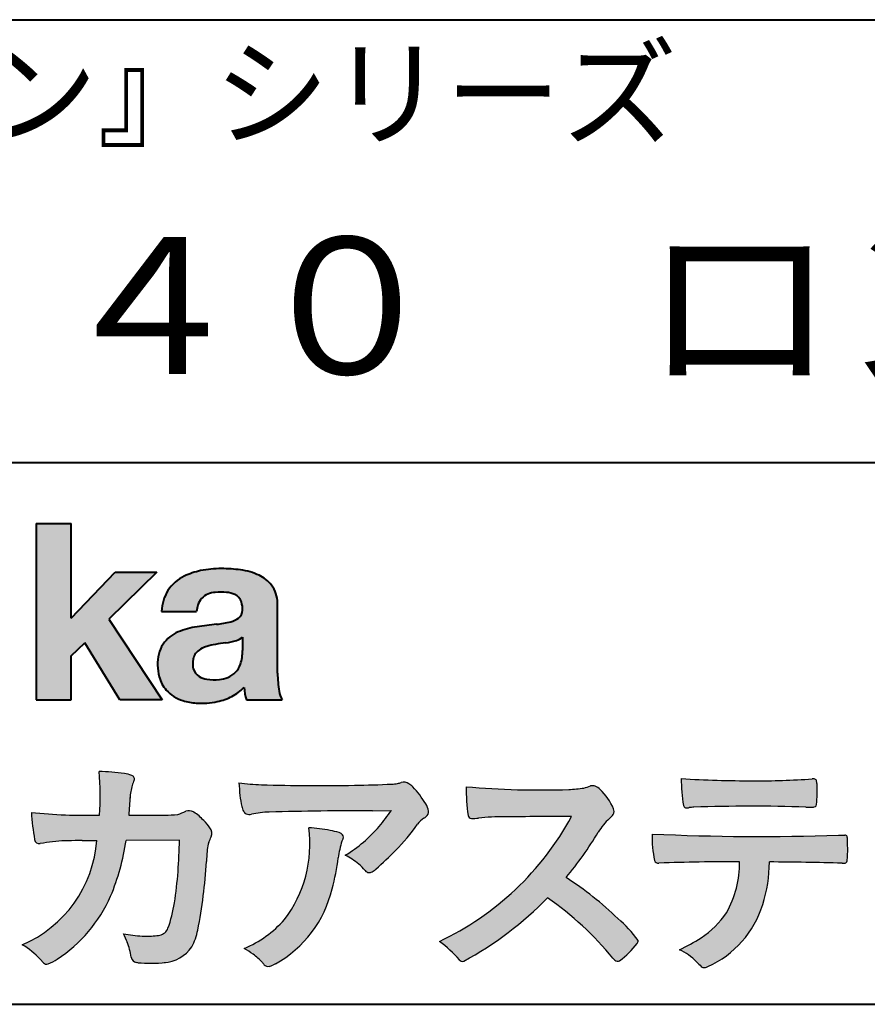
# Model space of a CAD drawing. Units: millimetres. Extents: x 15 to 403, y 12 to 286.
# Drawn here: x 330 to 356, y 12 to 43 of the extents above; entities that cross this region are included whole.
import ezdxf
from ezdxf.enums import TextEntityAlignment as Align

# ---------------------------------------------------------------- set-up
doc = ezdxf.new("R2010")
doc.units = ezdxf.units.MM
doc.linetypes.add('1pen実線', pattern=[0])
doc.layers.add('GR1_01', color=1, linetype='1pen実線', lineweight=40)
doc.layers.add('図面枠_01', color=5, linetype='1pen実線', lineweight=40)
doc.styles.add('ＭＳ ゴシック', font='txt')

msp = doc.modelspace()

# ---------------------------------------------------------------- hatches: boundary and pattern name
at = {"layer": '図面枠_01', "linetype": 'Continuous', "lineweight": -3}
msp.add_hatch(color=256, dxfattribs=at).paths.add_polyline_path([(331.3829242304856, 27.1510276851736), (330.3144811546072, 27.1510276851736), (330.3144811546072, 21.7790501748911), (331.3829242304856, 21.7790501748911), (331.3829242304856, 23.11829321249958), (331.7965639768038, 23.51705225787229), (332.8650070526821, 21.7790501748911), (334.1591060713439, 21.7790501748911), (332.5265861969582, 24.23935182252323), (333.9936002363554, 25.66894486297696), (332.7296387832926, 25.66894486297696), (331.3829242304856, 24.26942669417079)], flags=0)
h = msp.add_hatch(color=256, dxfattribs=at)
edge = h.paths.add_edge_path(flags=0)
edge.add_line((337.811225724843, 21.7791131409516), (336.7277824694428, 21.7791131409516))
edge.add_arc((338.2516887819914, 22.27952708724296), 1.603965263672735, 184.4457430501477, 198.1789283137182, ccw=False)
edge.add_arc((335.6491877536052, 23.12076902235799), 1.392503773295979, 296.8044258339602, 316.099505013617, ccw=False)
edge.add_arc((335.475212837155, 23.46343817125815), 1.776806998889749, 289.59953139772915, 296.828805287348, ccw=False)
edge.add_arc((335.4399358276424, 23.58897253057702), 1.906922038900542, 282.0594746872954, 289.3328203211455, ccw=False)
edge.add_arc((335.3504578641962, 24.05795123883572), 2.384268359465901, 266.1856959127857, 281.80765598137634, ccw=False)
edge.add_arc((335.3362426888752, 23.57658281436016), 1.903104186236927, 253.24661777387462, 265.6486369326505, ccw=False)
edge.add_arc((335.1344028392709, 22.86105972706098), 1.159843663946866, 222.7643611465579, 252.6054521123623, ccw=False)
edge.add_arc((335.0356621712616, 22.73756292286237), 1.003778509363101, 194.9637310856239, 221.415887210861, ccw=False)
edge.add_arc((335.4923084710576, 22.84651950165996), 1.473127396966608, 180.4367198380182, 194.4718049684987, ccw=False)
edge.add_arc((335.1418545037052, 22.88473421461218), 1.123718899350084, 148.5822683978165, 182.5218000251033, ccw=False)
edge.add_arc((335.0279914668487, 22.90019150840682), 1.019537511984148, 111.9531764141006, 145.9871371674651, ccw=False)
edge.add_arc((335.5734211605066, 21.58748546577547), 2.441013903516693, 98.33876655452178, 112.3082391660187, ccw=False)
edge.add_arc((337.0568904906698, 12.09842871068905), 12.04524098722366, 95.91143645819068, 98.77462368069939, ccw=False)
edge.add_arc((335.3504367298698, 27.89643450944804), 3.845148112404459, 276.9594027915828, 283.5386364687901)
edge.add_arc((336.0911318162284, 24.80102197491359), 0.6623680330657253, 283.9301752521785, 306.668675761098)
edge.add_arc((336.2932452061444, 24.51647519169211), 0.3135303220906784, 308.0964111384664, 357.9606379850197)
edge.add_arc((335.9167950247364, 24.54339226721383), 0.6908319286079987, 356.8406098916739, 378.100564606679)
edge.add_arc((336.2070136074455, 24.63505453054269), 0.386509285877254, 18.55131222346088, 64.47795563580901)
edge.add_arc((336.0620565810671, 24.30968552784249), 0.7426437748297826, 65.20133477881136, 85.68815799330407)
edge.add_arc((335.9366531682668, 23.28809764125664), 1.771425588983336, 84.12765068269641, 95.16658568184702)
edge.add_arc((335.8563782201512, 24.23456098033425), 0.8215957266152734, 95.5349335108675, 112.0452463768785)
edge.add_arc((335.7440018399999, 24.51425570957596), 0.5201715563000713, 112.1355631684586, 163.1314823351978)
edge.add_arc((335.8888687799848, 24.43768255231137), 0.68174126790878, 160.5049249623987, 177.0637358826693)
edge.add_line((335.2080225460238, 24.47260478120647), (334.1395794809737, 24.47260478120647))
edge.add_arc((335.4379682091406, 24.4225626692324), 1.299352724398533, 148.2637445973095, 177.7928155808482, ccw=False)
edge.add_arc((335.3771193803856, 24.41872334698438), 1.250119336431357, 115.40076206681641, 146.6469190101822, ccw=False)
edge.add_arc((335.7684943558598, 23.60969361899364), 2.148828866698854, 101.86886308995997, 115.574332524157, ccw=False)
edge.add_arc((335.952280701913, 22.5666643069356), 3.207546254196402, 89.7318494668205, 101.24963371426912, ccw=False)
edge.add_arc((335.9978302265438, 21.93539530120646), 3.838901596133567, 81.76200191391001, 90.45578450810672, ccw=False)
edge.add_arc((336.2807048793076, 23.75627062481105), 1.996374234481168, 65.33150959999489, 82.30877515830218, ccw=False)
edge.add_arc((336.6854918038991, 24.64102702160183), 1.023418744998254, 38.27827547565062, 65.25182870227212, ccw=False)
edge.add_arc((336.6901671440169, 24.69671387716937), 0.9860967612751209, 1.6428802807312763, 35.90589406649673, ccw=False)
edge.add_line((337.6758585588644, 24.72498501604073), (337.6758585588644, 22.58470529771389))
edge.add_arc((341.2582086457834, 22.61408336078773), 3.582470546402043, 180.4698595198439, 189.2651080565527)
edge.add_arc((338.6310413696247, 22.20527106825368), 0.9239633490735074, 190.4745604047592, 207.4663876878635)
edge = h.paths.add_edge_path(flags=0)
edge.add_line((336.6074153027928, 23.68255826941538), (336.6074153027928, 23.28444606490969))
edge.add_arc((335.3956380482519, 23.25679643105405), 1.212092660185253, -18.863156386527123, 1.307115209319818, ccw=False)
edge.add_arc((335.9074964031269, 23.08556752963927), 0.6723734874719649, 291.5106466919132, 340.8423749740381, ccw=False)
edge.add_arc((335.8061383572598, 23.3229299708345), 0.9303972300338657, 276.08354171655026, 291.9579673276047, ccw=False)
edge.add_arc((335.7399552507025, 23.82082980819727), 1.432566474833779, 261.001866490629, 276.60523598593784, ccw=False)
edge.add_arc((335.6076531742249, 23.03173023956736), 0.632527292989146, 238.820321309468, 261.6592288343651, ccw=False)
edge.add_arc((335.4860156381193, 22.8223566606313), 0.3904475564272458, 193.7667550596134, 238.1847752742502, ccw=False)
edge.add_arc((335.7201298003073, 22.8843755014357), 0.6326110125324638, 162.2644533204734, 194.1765950763429, ccw=False)
edge.add_arc((335.5315555471856, 22.93198889679154), 0.4386617476933716, 138.2823450583656, 160.6846230733048, ccw=False)
edge.add_arc((335.6319889672769, 22.82117338872726), 0.5875865901575104, 116.0994097144777, 136.7335059224443, ccw=False)
edge.add_arc((335.723409091641, 22.67773759236678), 0.756853425878213, 105.8494853129549, 117.53764604852759, ccw=False)
edge.add_arc((336.1174040572453, 21.42657548403816), 2.068390406113583, 99.32656584766369, 106.88304943779079, ccw=False)
edge.add_arc((340.1778953097604, -5.978583482637813), 29.77249137399868, 97.87557492476083, 98.49035469460489, ccw=False)
edge.add_arc((335.8439803568523, 25.47338298390119), 1.976731534418556, 277.3949126654272, 286.9525881340953)
edge.add_arc((336.2542481414856, 24.11817690652683), 0.5607946512089979, 287.2295890547475, 309.032565532696)
h = msp.add_hatch(color=7, dxfattribs=at)
edge = h.paths.add_edge_path(flags=0)
edge.add_line((333.4111036930461, 13.76600638986267), (333.3771552760581, 13.77186485112741))
edge.add_arc((333.409121913358, 13.96515028724758), 0.195911014790965, 188.042518962346, 260.6091057971254, ccw=False)
edge.add_arc((331.2401537047913, 13.64170428921117), 1.997047744746849, 8.52477557467662, 22.26498911831151)
edge.add_arc((328.1241926401478, 12.38539035158658), 5.356722990951, 22.07284673220365, 25.03028402413992)
edge.add_arc((333.6682454920073, 17.8742136821811), 3.295539992240025, 257.9070414255708, 267.9582075677531)
edge.add_arc((333.6966007374685, 17.50140257079112), 2.924272024902158, 267.1427134145922, 275.8866851262405)
edge.add_arc((333.9425648190547, 15.12001512636272), 0.5302161616248531, 275.8403637055309, 285.5159836422548)
edge.add_arc((334.0032921872917, 14.96272916124227), 0.3627899831554028, 282.9188533478801, 335.9798002679095)
edge.add_arc((329.378065436319, 16.51663181312571), 5.240539547256219, 341.0528736603111, 349.8375707088188)
edge.add_arc((319.35578875967, 17.72385533807782), 15.32956131711077, 352.0060455171866, 359.172923681988)
edge.add_line((334.6837529547645, 17.50257766419593), (333.0590812914802, 17.49504324621985))
edge.add_arc((326.1829096994367, 18.49352430939104), 6.948287572973462, 337.16064106890855, 351.73789253823406, ccw=False)
edge.add_arc((328.5468501899327, 17.57111394404325), 4.412171199961052, 303.122434719244, 336.2844492797535, ccw=False)
edge.add_arc((329.8297498264005, 15.67746676002842), 2.125588359189464, 293.6497065826211, 302.05254211698696, ccw=False)
edge.add_arc((330.6348737362581, 13.84855416148987), 0.1273645081080651, 220.3335468711362, 291.9181427756396, ccw=False)
edge.add_line((330.5377851088758, 13.76611923952944), (330.4381613248792, 13.8734331590295))
edge.add_arc((328.7475650219851, 12.32398350677923), 2.293231362993565, 42.50559173042091, 60.10122688328202)
edge.add_arc((328.4079806996037, 17.7758891804957), 3.767874326657249, 293.1729672047874, 355.7253818484204)
edge.add_arc((329.659947687928, 153.1579129782409), 135.6860029025036, 270.86877481211394, 271.0580199465303, ccw=False)
edge.add_arc((331.7269674086605, -1.223975115759977), 18.71148559480167, 90.02968452533605, 91.35194494295258)
edge.add_arc((331.3250504656494, 12.96924657965375), 4.513228530090917, 90.50217608840377, 100.008179050308)
edge.add_line((330.5407020823938, 17.41379710569246), (330.4377817936747, 17.40040285335805))
edge.add_arc((330.4111069552972, 17.54411032422083), 0.1461621845220115, 190.6316618603495, 280.51550729033505, ccw=False)
edge.add_arc((337.7526047995377, 18.80560860593816), 7.595237003707943, 183.4821091303844, 189.7669528229341, ccw=False)
edge.add_arc((331.8628397360523, 35.05586480671001), 16.796948425533, 264.2205292762086, 271.3094339701631)
edge.add_arc((324.9239726170084, 18.84638654455406), 7.345887917474089, 355.4473273972612, 365.8300089515977)
edge.add_arc((332.0249752279429, 11.81931841992163), 7.775996767289643, 82.74400039888792, 88.47539688990508, ccw=False)
edge.add_arc((332.8986616750946, 18.65939573682315), 0.8803519092367927, 67.82854098209339, 82.92418319304483, ccw=False)
edge.add_arc((333.1999678508707, 19.36829431392133), 0.1107624110884856, -21.14182874649839, 73.78982506495748, ccw=False)
edge.add_arc((335.043477321201, 18.56786562614534), 1.899113742654709, 156.394376770666, 161.4569153274072)
edge.add_arc((335.131403601305, 18.65355326657989), 1.958272251387881, 164.6536202457075, 176.1508403593931)
edge.add_arc((363.286145888508, 16.37473395520936), 30.20491785189222, 175.4230716448057, 176.4152311474333)
edge.add_line((333.1403274320077, 18.26330273269183), (334.2406663908532, 18.26330273269183))
edge.add_arc((334.0487708197404, 25.13887410667336), 6.878248732702744, 271.5986966389017, 274.8648008473906)
edge.add_arc((333.9373115051058, 20.40748720992239), 2.232922052174457, 288.128391982201, 294.8520133526737)
edge.add_arc((334.9695444229849, 18.09505016818293), 0.3012630602121116, 62.256325526679575, 108.13883135678799, ccw=False)
edge.add_line((335.1097874428697, 18.36167973672696), (335.1214997100185, 18.3557356732684))
edge.add_arc((334.3529554500928, 17.14497617963102), 1.434084666572321, 41.72249330024141, 57.59416681601789, ccw=False)
edge.add_arc((334.4322265806402, 17.06180090582523), 1.434876344147693, 34.488801696184225, 46.31293360925082, ccw=False)
edge.add_arc((335.4027823424919, 17.70497340213423), 0.2714127109996202, -22.508937618682012, 38.59741391403662, ccw=False)
edge.add_arc((332.5436059345714, 18.93303035308503), 3.383146259823637, 333.73479894590315, 336.81477442862035, ccw=False)
edge.add_arc((335.8866351144494, 17.30887501342092), 0.3342510995128941, 157.6649026541739, 168.5821158536806)
edge.add_arc((337.4009791258183, 16.98307457824652), 1.883223579616262, 167.9867589927175, 174.7363404940196)
edge.add_arc((342.0704149686264, 16.57872001778215), 6.570114242437317, 174.9606369160943, 177.6030592446215)
edge.add_arc((321.090209919225, 17.61713880488614), 14.43605102002146, 348.58219314457006, 356.9677397648892, ccw=False)
edge.add_arc((333.6032250153163, 15.0597460382197), 1.664670326226877, 331.019756643367, 349.60378901596863, ccw=False)
edge.add_arc((334.1360174015524, 14.88460638539907), 1.118666267015959, 274.0784857505392, 325.63742713423613, ccw=False)
edge.add_arc((333.7966620838157, 18.61743951854712), 4.866729772114934, 265.45607762069335, 274.93801395617817, ccw=False)
h = msp.add_hatch(color=7, dxfattribs=at)
edge = h.paths.add_edge_path(flags=0)
edge.add_arc((337.2667917572186, 23.98118868902052), 4.790491278979696, 260.7625267436628, 269.0124078021779)
edge.add_arc((338.9216597046515, 74.53363078533543), 55.36948792843176, 268.2018235317511, 271.1319946301639)
edge.add_arc((339.5066641024077, 55.06394455250108), 35.89260290207525, 270.8123283603218, 272.6297611602344)
edge.add_arc((341.0621339029635, 20.82611580909209), 1.619552995361299, 273.2334605499211, 279.6416276129775)
edge.add_arc((341.0537581188503, 20.57640351256372), 1.375682672583933, 281.7278925500233, 286.387665233494)
edge.add_arc((341.5216218091275, 18.97929574887772), 0.2885481198460101, 56.93476664167753, 106.0415077430267, ccw=False)
edge.add_arc((341.4294134457016, 18.79054257376739), 0.4977053484958048, 42.42363629642438, 59.89550540025158, ccw=False)
edge.add_arc((339.6350936246409, 17.07156040887072), 2.982441365311794, 30.99704954376722, 43.54664362005542, ccw=False)
edge.add_arc((341.7303135464091, 18.31422563162923), 0.5466414808839695, 7.379241034547022, 32.445798736098425, ccw=False)
edge.add_arc((342.0910083240719, 18.36255607151638), 0.182733719487598, -49.71359530441498, 6.876349055761125, ccw=False)
edge.add_arc((341.9618387425211, 18.48724360173237), 0.3618137864143313, 298.9529654004263, 313.1236314312308, ccw=False)
edge.add_arc((342.4623438662079, 17.63203331958512), 0.6292563208520837, 121.1342778986208, 145.2217214039751)
edge.add_arc((336.6300390972746, 21.76571158614398), 6.51941683259348, 315.37735071757453, 324.6196889267345, ccw=False)
edge.add_arc((333.1471232091172, 25.11676564536197), 11.3524387120778, 311.53315689554705, 315.68730227767304, ccw=False)
edge.add_arc((340.1645307831059, 17.21606691718171), 0.785413079025186, 299.9257147271868, 310.47889922686903, ccw=False)
edge.add_arc((340.4696057348453, 16.69103981863971), 0.1782087052377114, 264.132565424061, 299.1295072107508, ccw=False)
edge.add_arc((340.4616458969849, 16.6578899455479), 0.1444897977558734, 216.4963749826324, 265.928909680677, ccw=False)
edge.add_arc((338.8367171365879, 15.29228204620411), 1.978371412181027, 40.30300051169942, 48.42136552199487)
edge.add_arc((338.7971716539985, 15.18118441401387), 2.08818849392416, 49.63278501589654, 63.16431251831875)
edge.add_arc((337.6568897797043, 20.54795344471516), 4.075906385825676, 300.7332713023554, 319.8463906291071)
edge.add_arc((336.5902680164526, 21.51030318451712), 5.511912472716054, 319.350108707165, 325.6905115393276)
edge.add_line((341.1431350607843, 18.40344290707931), (340.5735724601168, 18.39901363083679))
edge.add_arc((340.6551188367103, -105.5209416632548), 123.9199821251649, 90.03770387527885, 91.49592016653605)
edge.add_arc((337.5484964511456, 14.81183515696706), 3.547296406661139, 92.07442399015854, 100.8515233014947)
edge.add_arc((336.8111369522075, 18.51483783599327), 0.2299036553170797, 245.5074398138845, 287.6034910909923, ccw=False)
edge.add_arc((336.8059616313218, 18.4734175265686), 0.1904731124922134, 208.2172306636975, 241.7560319211497, ccw=False)
edge.add_arc((337.077871931574, 18.62188504201448), 0.5002728369213423, 190.4315885289656, 208.4761071446531, ccw=False)
edge.add_arc((339.3039569933336, 19.17479674680487), 2.793222344939494, 186.5037267892691, 193.3192180041215, ccw=False)
edge.add_arc((342.005307961874, 19.48618459986169), 5.512460025990244, 182.4262550366853, 186.539146221449, ccw=False)
h = msp.add_hatch(color=7, dxfattribs=at)
edge = h.paths.add_edge_path(flags=0)
edge.add_arc((352.0516784860996, 51.52055677832436), 32.20891705537191, 266.3121929330308, 270.2033442683642)
edge.add_arc((352.3704099611525, 41.10919376619756), 21.79830973650317, 269.4626805831875, 274.2090970096888)
edge.add_arc((353.995255955964, 19.14154074821001), 0.2294944809306106, 80.30558739523428, 96.23520198216181, ccw=False)
edge.add_arc((354.0219774025491, 19.28501514791031), 0.0835976216520823, 21.80833018957992, 81.79969787397602, ccw=False)
edge.add_arc((353.7875715298732, 19.20220721323459), 0.3321475575568826, 1.7624636211240272, 20.048384445496822, ccw=False)
edge.add_arc((348.4724623371333, 19.00664979702437), 5.650847423869449, -4.252378648672675, 2.086859996642204, ccw=False)
edge.add_arc((354.0214668457816, 18.59527527328481), 0.0866238870484526, 304.15217601175937, 354.94327635223027, ccw=False)
edge.add_arc((354.0001348388001, 18.6697470684508), 0.1620390571372578, 270.2516596031039, 295.57932678546587, ccw=False)
edge.add_arc((353.917828303395, 22.25259282613825), 3.74580333175867, 267.78866285232607, 271.2699505898129, ccw=False)
edge.add_arc((352.1361478486704, -30.99089036042234), 49.52753491793105, 88.10572677696854, 92.04901716215227)
edge.add_arc((350.5530193441749, 15.65540570005558), 2.855746496577662, 93.76865238665548, 96.62241099253362)
edge.add_arc((350.1665239468167, 18.69762186130547), 0.2133230715735136, 255.6495613775426, 285.54079149694115, ccw=False)
edge.add_arc((350.1397813870821, 18.58602153158728), 0.098592280522028, 194.7808161945996, 254.6312225550996, ccw=False)
edge.add_arc((354.9806794415957, 19.36131336723745), 5.000705647421359, 179.8049872773627, 189.2107497317073, ccw=False)
h = msp.add_hatch(color=7, dxfattribs=at)
edge = h.paths.add_edge_path(flags=0)
edge.add_arc((345.6691118756587, 45.17160876137218), 26.14083714270582, 265.0791282888651, 271.9337335087652)
edge.add_arc((346.2755795504468, 24.59426197876793), 5.555444985099966, 272.8437441279935, 277.6448123859227)
edge.add_arc((346.256222211863, 21.79192894107357), 2.808088133681725, 285.6689986883091, 290.0428408702276)
edge.add_arc((347.2640015066273, 18.86916827369113), 0.2883339428404257, 71.57821646945041, 99.05602941949718, ccw=False)
edge.add_arc((347.2048719170203, 18.74086226418242), 0.4290325817139078, 44.85839627466629, 69.50063359605969, ccw=False)
edge.add_arc((346.3045345915841, 17.77143772045299), 1.751804602389791, 22.991744672492416, 46.5633039064474, ccw=False)
edge.add_arc((347.7316707617742, 18.3793417066911), 0.2006039152228738, -27.92223803404238, 22.370360665489272, ccw=False)
edge.add_arc((347.4138254227519, 18.62262348847038), 0.5990296625654099, 309.3002577475171, 325.7404772334511, ccw=False)
edge.add_arc((348.911656362798, 16.89006261862517), 1.691519033361834, 131.390667598027, 149.6695116138659)
edge.add_arc((338.2207949554375, 23.27369150773198), 10.76027509851713, 320.04120094892585, 329.07772794475574, ccw=False)
edge.add_arc((340.7837850260923, 7.538298335017608), 10.4973103053494, 46.19075896005347, 57.21070556527519, ccw=False)
edge.add_arc((345.4376232312472, 12.08679031836527), 3.998735654637164, 36.1800841932166, 49.19679918424703, ccw=False)
edge.add_arc((348.4856363575526, 14.45280270216278), 0.1797114687572077, 325.13536303417385, 358.25953850956387, ccw=False)
edge.add_arc((346.5158308702673, 15.97384723743013), 2.668226496873238, 306.43372699917575, 322.51457809395504, ccw=False)
edge.add_arc((348.0408928376051, 13.92500943652795), 0.1145767085465861, 260.9543814052354, 301.33112067797475, ccw=False)
edge.add_arc((348.0803742008304, 14.02417126354123), 0.2199608220260657, 213.8483117697124, 254.8475395511682, ccw=False)
edge.add_arc((340.2769875864159, 7.67083945312919), 9.843688665203299, 39.2699978260594, 55.10522122123872)
edge.add_arc((338.2207949554375, 23.27369150773198), 10.76027509851713, 298.46030604578544, 315.59665281383764, ccw=False)
edge.add_arc((343.3130573893088, 13.93739850795748), 0.12858601484277, 218.9276630437394, 286.04705945495664, ccw=False)
edge.add_arc((340.7354936563609, 11.77707293255354), 3.234595428807836, 40.00860558553098, 54.65104648358778)
edge.add_arc((338.7946585692877, 22.48828064295444), 8.92778104658027, 295.2777700991693, 331.4850051593942)
edge.add_arc((348.4497635643875, -361.1546079690849), 379.3851857388296, 90.2734024929408, 90.58182929889983)
edge.add_arc((344.5149987607099, 11.36784712662729), 6.843663686442266, 89.31149346914968, 96.0128875572866)
edge.add_arc((343.5963932241782, 19.95049916414372), 1.788054387122688, 269.57108292203844, 276.477537343831, ccw=False)
edge.add_arc((343.597902330855, 18.27783673398983), 0.116299554233582, 191.989549255937, 262.64197041814407, ccw=False)
edge.add_arc((348.6426353790539, 19.0311989131016), 5.21676301438242, 178.946396784288, 188.571465051863, ccw=False)
h = msp.add_hatch(color=7, dxfattribs=at)
edge = h.paths.add_edge_path(flags=0)
edge.add_arc((334.8664855357933, 17.37617481742542), 3.791780970529608, -37.23595006391179, 7.6230335581582835, ccw=False)
edge.add_arc((335.3261742986275, 17.34965419166423), 3.419426778217975, 292.9653084598004, 318.4529860105382, ccw=False)
edge.add_arc((334.7282063715136, 10.90115075291008), 3.82410680924048, 54.84860769275639, 59.651905051337906, ccw=False)
edge.add_arc((335.888406416708, 12.59738778930034), 1.769455192899552, 41.54550189569068, 53.94285519908061, ccw=False)
edge.add_arc((338.0126242481113, 14.41003287512109), 1.02387460081312, 218.6244958515617, 223.3649055795099)
edge.add_arc((337.3925966271917, 13.8271321228239), 0.1728842787346636, 224.0181520435713, 281.1142781734673)
edge.add_arc((337.3578641312039, 14.01859455464969), 0.3674618991867222, 280.6735625204237, 298.0895543964871)
edge.add_line((337.5308839532597, 13.6944149924782), (337.6071879593428, 13.73335821559118))
edge.add_arc((335.9059246932862, 16.81444657620741), 3.519574148438695, 298.9058591141273, 346.9300145306129)
edge.add_arc((333.7456633043968, 17.64268767697748), 5.819880954001922, 343.7952195459983, 353.2956487191607)
edge.add_arc((342.6589306824445, 16.54929904189802), 3.160409511750231, 163.0070344894809, 172.4739668497346, ccw=False)
edge.add_line((339.6365026124859, 17.47294228681842), (339.6722282835998, 17.55246637142931))
edge.add_arc((339.5680662305902, 17.59712016165803), 0.1133300236873648, 336.7954101902234, 418.4269842009489)
edge.add_arc((339.4762505113987, 17.47236120934537), 0.2680054366621779, 55.66750454974363, 74.01819709696233)
edge.add_arc((338.8777686178177, 15.68830054790946), 2.1495393803285, 71.77485284167993, 79.25990596178404)
edge.add_arc((338.3903434854041, 13.19592082299332), 4.689115056398941, 79.08369270847346, 87.13454681637543)
h = msp.add_hatch(color=7, dxfattribs=at)
edge = h.paths.add_edge_path(flags=0)
edge.add_arc((352.4108127394239, 91.97617012880724), 74.3631473901493, 267.4433167502399, 271.82024469715)
edge.add_line((354.7728777580463, 17.65054642730799), (354.8837787005712, 17.65753552727492))
edge.add_line((354.8837787005712, 17.65753552727492), (354.9657001449372, 17.65740504713463))
edge.add_arc((354.9712738561086, 17.5700386487595), 0.0875440107675204, 62.065622671740584, 93.65034990492029, ccw=False)
edge.add_arc((354.9765973208628, 17.59886366580085), 0.0602300794214114, 15.8248604636795, 53.6641081861103, ccw=False)
edge.add_arc((354.573102207291, 17.49317798680253), 0.4773259517566198, 2.4311384815890733, 14.82227374875282, ccw=False)
edge.add_arc((342.892679669552, 17.21405175591208), 12.1610043379094, -0.8703603997071241, 1.410622411174586, ccw=False)
edge.add_arc((354.2261058764863, 17.0321431971025), 0.8261798514511206, 348.5646648903424, 359.8045738278005, ccw=False)
edge.add_arc((354.9484489921794, 16.88602962756151), 0.0892072527785633, 305.2765832290335, 348.5646648903448, ccw=False)
edge.add_arc((354.9484336037495, 16.91893119810794), 0.1176190570514554, 271.25089324356054, 295.98586532590747, ccw=False)
edge.add_line((354.9510012832062, 16.80134017122289), (354.8838510640866, 16.80099602671748))
edge.add_arc((351.3475438315389, -129.4165032256598), 146.2602562436628, 88.61455715404277, 89.48265768941937)
edge.add_arc((348.2754165187843, 16.86061507268705), 4.392800297505183, 342.454495608678, 359.70229981961427, ccw=False)
edge.add_arc((349.531470228397, 16.4505436494488), 3.071584299516408, 294.29786961040855, 342.68468230408087, ccw=False)
edge.add_arc((350.5759059296266, 14.17246373141359), 0.5657217432888814, 282.6616760353828, 292.8258486672297, ccw=False)
edge.add_arc((350.6746164744162, 13.73607163752507), 0.118307197769683, 224.1628449117972, 282.34413633279235, ccw=False)
edge.add_arc((352.1635124185395, 15.3980385258801), 2.349391060677688, 222.9773862564568, 227.9436737965254, ccw=False)
edge.add_arc((349.1935973140774, 12.58666945556327), 1.740302726420285, 44.03894546001315, 65.03186831178652)
edge.add_arc((347.4075087929846, 19.57195710922436), 5.966267916599586, 294.9919585693153, 302.2014732116216)
edge.add_arc((348.9767199455099, 16.92672973117166), 2.89285809760472, 303.821859137873, 325.5379265332056)
edge.add_arc((348.5491861652727, 16.83785626792156), 3.210580092598549, 331.1720521728449, 360.1310503926819)
edge.add_arc((351.8280550519459, -62.02959800022631), 78.87482726490855, 90.04961204344855, 91.83546264706642)
edge.add_arc((349.2780781837222, 16.9224727032112), 0.1200670949417384, 201.2386684758599, 281.36705220089027, ccw=False)
edge.add_arc((352.5868331766177, 17.59327441581779), 3.494450267351699, 178.4623267553096, 191.7948942468683, ccw=False)

# ---------------------------------------------------------------- linework, layer by layer
at = {"layer": 'GR1_01', "color": 126}
for p, q in [((307.9999999999999, 42.50000000000001), (403, 42.50000000000003)), ((403, 29), (307.9999999999999, 29)), ((15, 12.5), (403, 12.5))]:
    msp.add_line(p, q, dxfattribs=at)
at = {"layer": '図面枠_01'}
for p, q in [((330.3144811546072, 27.1510276851736), (330.3144811546072, 21.7790501748911)), ((330.3144811546072, 27.1510276851736), (331.3829242304856, 27.1510276851736)), ((331.3829242304856, 24.26942669417079), (331.3829242304856, 27.1510276851736)), ((331.3829242304856, 24.26942669417079), (332.7296387832926, 25.66894486297696)), ((333.9936002363554, 25.66894486297696), (332.5265861969582, 24.23935182252323)), ((332.7296387832926, 25.66894486297696), (333.9936002363554, 25.66894486297696)), ((337.6758585588644, 22.58470529771377), (337.6758585588644, 24.72498501604078)), ((334.1395794809737, 24.47260478120647), (335.2080225460238, 24.47260478120647)), ((332.5265861969582, 24.23935182252323), (334.1591060713439, 21.7790501748911)), ((331.3829242304856, 23.11829321249958), (331.7965639768038, 23.51705225787229)), ((332.8650070526821, 21.7790501748911), (331.7965639768038, 23.51705225787229)), ((336.6074153027928, 23.68255826941535), (336.6074153027928, 23.28444606490975)), ((331.3829242304856, 21.7790501748911), (331.3829242304856, 23.11829321249958)), ((330.3144811546072, 21.7790501748911), (331.3829242304856, 21.7790501748911)), ((334.1591060713439, 21.7790501748911), (332.8650070526821, 21.7790501748911)), ((336.7277824694427, 21.7791131409516), (337.811225724843, 21.7791131409516))]:
    msp.add_line(p, q, dxfattribs=at)
at = {"layer": '図面枠_01', "color": 7, "lineweight": 30}
for p, q in [((335.1214997100185, 18.35573567326839), (335.1097874428697, 18.36167973672694)), ((340.5735724601109, 18.39901363083675), (341.1431350607843, 18.40344290707931)), ((333.1403274320077, 18.26330273269183), (334.2406663908524, 18.26330273269183)), ((330.5407020823938, 17.41379710569246), (330.4377817936771, 17.40040285335836)), ((334.6837529547645, 17.50257766419593), (333.0590812914802, 17.49504324621985)), ((339.6722282836, 17.5524663714296), (339.6365026124857, 17.47294228681825)), ((354.7728777580505, 17.65054642730815), (354.8837787005712, 17.65753552727492)), ((354.8837787005712, 17.65753552727492), (354.9657001449368, 17.65740504713463)), ((354.8841925498165, 16.80099777682954), (354.951001283206, 16.80134017122289)), ((330.4381613248792, 13.87343315902949), (330.5377851088758, 13.76611923952943)), ((333.4111036930462, 13.76600638986266), (333.3771552760588, 13.77186485112729)), ((337.6071879593427, 13.73335821559113), (337.5308839532582, 13.69441499247742))]:
    msp.add_line(p, q, dxfattribs=at)
at = {"layer": '図面枠_01'}
for centre, radius, start, end in [((335.3771193803856, 24.41872334698438), 1.250119336431357, 115.9711484096597, 146.6469190103711), ((335.7684943558598, 23.60969361899364), 2.148828866698854, 101.8688630899663, 115.8716146628777), ((335.952280701913, 22.5666643069356), 3.207546254196402, 89.73184946682122, 101.2496337142736), ((335.9978302265438, 21.93539530120646), 3.838901596133567, 81.76200191391769, 90.4557845081073), ((336.2807048793076, 23.75627062481105), 1.996374234481168, 65.33150960012254, 82.30877515831715), ((336.6854918038991, 24.64102702160183), 1.023418744998254, 38.27827547564252, 65.25182870252127), ((336.6901671440169, 24.69671387716937), 0.9860967612751209, 1.642880280734704, 35.90589406648826), ((335.4379682091406, 24.4225626692324), 1.299352724398533, 148.2637445940793, 177.7928155808486), ((335.7440018399999, 24.51425570957596), 0.5201715563000713, 111.6432094595042, 163.1314823351952), ((335.8563782201512, 24.23456098033425), 0.8215957266152734, 95.53493351095533, 112.0452463772229), ((335.9366531682668, 23.28809764125664), 1.771425588983336, 84.1276506827054, 95.16658568185754), ((336.0620565810671, 24.30968552784249), 0.7426437748297826, 65.2013347790866, 85.6881579933123), ((336.2070136074455, 24.63505453054269), 0.386509285877254, 18.55131222353518, 64.4779556357327), ((335.8888687799848, 24.43768255231137), 0.68174126790878, 160.5049249623967, 177.0637358826701), ((335.9167950247364, 24.54339226721383), 0.6908319286079987, 356.8406098916916, 18.10056460675181), ((336.2932452061444, 24.51647519169211), 0.3135303220906784, 308.0964111384226, 357.960637985046), ((335.5734211605066, 21.58748546577547), 2.441013903516693, 98.33876655420454, 112.3082391660776), ((337.0568904906698, 12.09842871068905), 12.04524098722366, 95.91143645818595, 98.77462368070245), ((335.3504367298698, 27.89643450944804), 3.845148112404459, 276.9594027915982, 283.5386364687918), ((336.0911318162284, 24.80102197491359), 0.6623680330657253, 283.9301752520655, 306.668675761086), ((335.0279914668487, 22.90019150840682), 1.019537511984148, 111.9531764140804, 145.987137167846), ((335.1418545037052, 22.88473421461218), 1.123718899350084, 148.582268397818, 182.5218000251119), ((335.723409091641, 22.67773759236678), 0.756853425878213, 105.8494853127601, 117.5376460486562), ((336.1174040572453, 21.42657548403816), 2.068390406113583, 99.32656584765404, 106.8830494387809), ((340.1778953097604, -5.978583482637813), 29.77249137399868, 97.87557492476459, 98.49035469462098), ((335.8439803568523, 25.47338298390119), 1.976731534418556, 277.3949126656418, 286.9525881343864), ((336.2542481414856, 24.11817690652683), 0.5607946512089979, 287.2295890547948, 309.0325655326955), ((335.5315555471856, 22.93198889679154), 0.4386617476933716, 138.2823450584226, 160.6846230733019), ((335.6319889672769, 22.82117338872726), 0.5875865901575104, 116.099409714515, 136.7335059224871), ((335.3956380482519, 23.25679643105405), 1.212092660185253, 341.1368436134715, 1.307115209326336), ((335.4923084710576, 22.84651950165996), 1.473127396966608, 180.4367198380265, 194.4718049685121), ((335.7201298003073, 22.8843755014357), 0.6326110125324638, 176.9725340937449, 194.1765950763731), ((335.7074881671514, 22.8831416441971), 0.6200550990802257, 161.8006908128042, 176.7969841741278), ((335.9074964031269, 23.08556752963927), 0.6723734874719649, 291.5106466919598, 340.8423749740334), ((335.4860156381193, 22.8223566606313), 0.3904475564272458, 193.7667550594328, 238.1847752741162), ((341.2582086457834, 22.61408336078773), 3.582470546402043, 180.469859519846, 189.2651080565494), ((335.0356621712616, 22.73756292286237), 1.003778509363101, 194.9637310855601, 221.4158872113292), ((335.6076531742249, 23.03173023956736), 0.632527292989146, 238.8203213094029, 261.6592288343163), ((335.7399552507025, 23.82082980819727), 1.432566474833779, 261.0018664906234, 276.605235985917), ((335.8061383572598, 23.3229299708345), 0.9303972300338657, 276.0835417165299, 291.9579673276373), ((335.1344028392709, 22.86105972706098), 1.159843663946866, 222.7643611465145, 252.6054521123432), ((335.6491877536052, 23.12076902235799), 1.392503773295979, 296.8044258339604, 316.0927088216843), ((338.2516887819914, 22.27952708724296), 1.603965263672735, 184.4655153065609, 198.1789283139378), ((338.6310413696247, 22.20527106825368), 0.9239633490735074, 190.4745604047481, 207.4663876878641), ((335.3362426888752, 23.57658281436016), 1.903104186236927, 253.2466177738632, 265.6486369326848), ((335.3504578641962, 24.05795123883572), 2.384268359465901, 266.185695912813, 281.8076559813525), ((335.4399358276424, 23.58897253057702), 1.906922038900542, 282.0594746872389, 289.3328203211919), ((335.475212837155, 23.46343817125815), 1.776806998889749, 289.5995313977444, 296.8288052878639)]:
    msp.add_arc(centre, radius, start, end, dxfattribs=at)
at = {"layer": '図面枠_01', "color": 7, "lineweight": 30}
for centre, radius, start, end in [((324.9239726170084, 18.84638654455406), 7.345887917474089, 355.4473273972598, 5.830008951602903), ((332.0249752279429, 11.81931841992163), 7.775996767289643, 82.7440003988338, 88.47539688990503), ((332.8986616750946, 18.65939573682315), 0.8803519092367927, 67.82854098175167, 82.92418319277415), ((333.1999678508707, 19.36829431392133), 0.1107624110884856, 340.6923052518572, 73.78982506498203), ((335.043477321201, 18.56786562614534), 1.899113742654709, 156.3581010427385, 161.4569153274113), ((342.005307961874, 19.48618459986169), 5.512460025990244, 182.4262550366852, 186.5391462214309), ((337.2667917572186, 23.98118868902052), 4.790491278979696, 260.7625267436629, 269.0124078021789), ((339.5066641024077, 55.06394455250108), 35.89260290207525, 270.8123283603221, 272.6297611602408), ((341.0621339029635, 20.82611580909209), 1.619552995361299, 273.2334605501241, 279.6416276148267), ((341.0537581188503, 20.57640351256372), 1.375682672583933, 281.7278925496954, 286.3876652335256), ((341.5216218091275, 18.97929574887772), 0.2885481198460101, 56.93476664169291, 106.0415077430899), ((341.4294134457016, 18.79054257376739), 0.4977053484958048, 42.42363629641169, 59.89550540026038), ((354.9806794415957, 19.36131336723745), 5.000705647421359, 179.8049872773625, 189.210749731717), ((352.0516784860996, 51.52055677832436), 32.20891705537191, 266.3121929330304, 270.2033442683558), ((352.3704099611525, 41.10919376619756), 21.79830973650317, 269.4626805831869, 274.209097009675), ((353.995255955964, 19.14154074821001), 0.2294944809306106, 80.30558739526269, 96.2352019818421), ((354.0219774025491, 19.28501514791031), 0.0835976216520823, 21.80833018985681, 81.7996978740575), ((353.7875715298732, 19.20220721323459), 0.3321475575568826, 1.762463621486866, 20.0483844455631), ((348.4724623371333, 19.00664979702437), 5.650847423869449, 355.7476213513429, 2.086859996663139), ((335.131403601305, 18.65355326657989), 1.958272251387881, 164.6536202457103, 176.1508403594044), ((338.9216597046515, 74.53363078533543), 55.36948792843176, 268.2018235317562, 271.1319946301624), ((339.6350936246409, 17.07156040887072), 2.982441365311794, 30.99704954376852, 43.54664362005268), ((348.6426353790539, 19.0311989131016), 5.21676301438242, 178.9463967842878, 188.5714650518674), ((345.6691118756587, 45.17160876137218), 26.14083714270582, 265.0791282888652, 271.9337335087642), ((346.2755795504468, 24.59426197876793), 5.555444985099966, 272.8437441279897, 277.6448123859231), ((346.256222211863, 21.79192894107357), 2.808088133681725, 285.6689986883094, 290.0428408702275), ((347.2640015066273, 18.86916827369113), 0.2883339428404257, 71.5782164691439, 99.05602941949596), ((347.2048719170203, 18.74086226418242), 0.4290325817139078, 44.8583962746715, 69.50063359607205), ((346.3045345915841, 17.77143772045299), 1.751804602389791, 22.99174467250285, 46.56330390644865), ((363.286145888508, 16.37473395520936), 30.20491785189222, 175.3221660266, 176.4152311475343), ((339.3039569933336, 19.17479674680487), 2.793222344939494, 186.5037267892492, 193.3192180041204), ((341.7303135464091, 18.31422563162923), 0.5466414808839695, 7.379241034508599, 32.44579873611299), ((337.7526047995377, 18.80560860593816), 7.595237003707943, 183.4821091303844, 189.7669528229376), ((331.8628397360523, 35.05586480671001), 16.796948425533, 264.2205292762085, 271.3094339701631), ((333.9373115051058, 20.40748720992239), 2.232922052174457, 288.1283919822005, 294.8520133526882), ((334.9695444229849, 18.09505016818293), 0.3012630602121116, 62.25632552667651, 108.1388313568562), ((334.3529554500928, 17.14497617963102), 1.434084666572321, 41.72249330013983, 57.59416681601716), ((337.077871931574, 18.62188504201448), 0.5002728369213423, 190.4315885289543, 208.4761071446003), ((336.8059616313218, 18.4734175265686), 0.1904731124922134, 208.2172306630045, 241.7560319211503), ((336.8111369522075, 18.51483783599327), 0.2299036553170797, 245.5074398138921, 287.603491091011), ((337.5484964511456, 14.81183515696706), 3.547296406661139, 92.07442398978127, 100.8515233014939), ((340.6551188367103, -105.5209416632548), 123.9199821251649, 90.03770387528158, 91.49592016652662), ((336.5902680164526, 21.51030318451712), 5.511912472716054, 319.3501087071706, 325.6905115393274), ((342.0910083240719, 18.36255607151638), 0.182733719487598, 310.286404695568, 6.876349055700745), ((347.7316707617742, 18.3793417066911), 0.2006039152228738, 332.0777619659369, 23.77384107755764), ((350.1397813870821, 18.58602153158728), 0.098592280522028, 194.7808161946024, 258.4176246523303), ((350.1665239468167, 18.69762186130547), 0.2133230715735136, 255.6495613722289, 285.5407915000944), ((350.5530193441749, 15.65540570005558), 2.855746496577662, 93.76865238667715, 96.62241099253453), ((352.1361478486704, -30.99089036042234), 49.52753491793105, 88.10572677698977, 92.0490171621531), ((353.917828303395, 22.25259282613825), 3.74580333175867, 267.7886628523423, 271.3620286389443), ((354.0001348388001, 18.6697470684508), 0.1620390571372578, 270.2516596032293, 295.5793267854734), ((354.0214668457816, 18.59527527328481), 0.0866238870484526, 304.1521760104887, 354.9432763532359), ((334.0487708197404, 25.13887410667336), 6.878248732702744, 271.5986966388883, 274.8648008473879), ((334.4322265806402, 17.06180090582523), 1.434876344147693, 34.48880169618188, 46.31293360936048), ((342.4623438662079, 17.63203331958512), 0.6292563208520837, 121.1342778986508, 145.2217214039932), ((341.9618387425211, 18.48724360173237), 0.3618137864143313, 298.9529654003597, 313.1236314312219), ((338.7946585692877, 22.48828064295444), 8.92778104658027, 295.2777700991693, 331.4850051593944), ((343.597902330855, 18.27783673398983), 0.116299554233582, 191.9895492560406, 262.641970418183), ((343.5963932241782, 19.95049916414372), 1.788054387122688, 269.5710829220387, 276.4775373438645), ((344.5149987607099, 11.36784712662729), 6.843663686442266, 89.3114934690285, 96.0128875572723), ((348.4497635643875, -361.1546079690849), 379.3851857388296, 90.2734024929408, 90.58182929893405), ((348.911656362798, 16.89006261862517), 1.691519033361834, 131.3906675980304, 149.6695116138586), ((347.4138254227519, 18.62262348847038), 0.5990296625654099, 309.3002577475083, 325.740477233455), ((335.4027823424919, 17.70497340213423), 0.2714127109996202, 337.4910623812127, 38.59741391406675), ((334.8664855357933, 17.37617481742542), 3.791780970529608, 322.7640499360879, 7.623033558167594), ((338.3903434854041, 13.19592082299332), 4.689115056398941, 79.08369270768543, 87.13454681637683), ((338.8777686178177, 15.68830054790946), 2.1495393803285, 71.77485284168034, 79.25990596181418), ((339.4762505113987, 17.47236120934537), 0.2680054366621779, 55.66750454974405, 74.01819709696578), ((337.6568897797043, 20.54795344471516), 4.075906385825676, 300.7332713023554, 319.8463906291147), ((336.6300390972746, 21.76571158614398), 6.51941683259348, 315.3773507175714, 324.6196889267467), ((338.2207949554375, 23.27369150773198), 10.76027509851713, 320.0412009489258, 329.0777279447572), ((328.4079806996037, 17.7758891804957), 3.767874326657249, 293.1729672047696, 355.7253818484222), ((330.4111069552972, 17.54411032422083), 0.1461621845220115, 190.6316618604357, 280.5155072903631), ((331.3250504656494, 12.96924657965375), 4.513228530090917, 90.50217608827047, 100.0081790503384), ((331.7269674086605, -1.223975115759977), 18.71148559480167, 90.02968452413933, 91.35194494295474), ((329.659947687928, 153.1579129782409), 135.6860029025036, 270.8687748120964, 271.0580199465356), ((326.1829096994367, 18.49352430939104), 6.948287572973462, 337.1606410689089, 351.737892538243), ((319.35578875967, 17.72385533807782), 15.32956131711077, 352.0060455171867, 359.1729236819947), ((335.8866351144494, 17.30887501342092), 0.3342510995128941, 157.6649026541679, 168.5821158537434), ((332.5436059345714, 18.93303035308503), 3.383146259823637, 333.7347989459335, 336.8147744286051), ((342.6589306824445, 16.54929904189802), 3.160409511750231, 163.0070344894765, 172.473966849771), ((339.5680662305902, 17.59712016165803), 0.1133300236873648, 336.795410186658, 58.42698420095117), ((352.5868331766177, 17.59327441581779), 3.494450267351699, 178.4623267553097, 191.7948942468687), ((352.4108127394239, 91.97617012880724), 74.3631473901493, 267.4433167502379, 271.8202446971532), ((354.9712738561086, 17.5700386487595), 0.0875440107675204, 62.06562267174667, 93.65034990502645), ((354.9765973208628, 17.59886366580085), 0.0602300794214114, 15.82486046493126, 53.66410818614634), ((354.573102207291, 17.49317798680253), 0.4773259517566198, 2.431138481552732, 14.82227374887971), ((342.892679669552, 17.21405175591208), 12.1610043379094, 359.1296396002841, 1.410622411161225), ((342.0704149686264, 16.57872001778215), 6.570114242437317, 174.9606369159141, 177.6030592446135), ((337.4009791258183, 16.98307457824652), 1.883223579616262, 167.7298242113672, 174.7363404940281), ((333.1471232091172, 25.11676564536197), 11.3524387120778, 311.5331568955459, 315.6873022776708), ((321.090209919225, 17.61713880488614), 14.43605102002146, 348.5821931445727, 356.9677397648921), ((333.7456633043968, 17.64268767697748), 5.819880954001922, 343.7952195459993, 353.2956487191611), ((338.7971716539985, 15.18118441401387), 2.08818849392416, 49.63278501609576, 63.16431251832757), ((349.2780781837222, 16.9224727032112), 0.1200670949417384, 201.2386684758924, 281.3670522151825), ((351.8280550519459, -62.02959800022631), 78.87482726490855, 90.04961204344806, 91.83546264704718), ((348.5491861652727, 16.83785626792156), 3.210580092598549, 331.1720521728521, 0.1310503926818366), ((348.2754165187843, 16.86061507268705), 4.392800297505183, 342.454495608708, 359.7022998196142), ((351.3475438315389, -129.4165032256598), 146.2602562436628, 88.61458550745589, 89.48265768941889), ((354.9484336037495, 16.91893119810794), 0.1176190570514554, 271.2508932434883, 296.0065159413066), ((354.9484489921794, 16.88602962756151), 0.0892072527785633, 305.27658322904, 348.5646648903401), ((354.2261058764863, 17.0321431971025), 0.8261798514511206, 348.5550789727622, 359.8045738277243), ((338.8367171365879, 15.29228204620411), 1.978371412181027, 40.30300051170178, 48.42136552293516), ((340.4616458969849, 16.6578899455479), 0.1444897977558734, 216.4963749773559, 265.9289096806128), ((340.4696057348453, 16.69103981863971), 0.1782087052377114, 264.1325654240088, 299.1295072108983), ((340.1645307831059, 17.21606691718171), 0.785413079025186, 299.9257147270509, 310.4788992268303), ((340.7837850260923, 7.538298335017608), 10.4973103053494, 46.19075896005258, 57.2107055652752), ((335.9059246932862, 16.81444657620741), 3.519574148438695, 298.9058591141256, 346.9300145306145), ((328.5468501899327, 17.57111394404325), 4.412171199961052, 303.1224347192435, 336.2844492797538), ((338.2207949554375, 23.27369150773198), 10.76027509851713, 298.4603060457797, 315.5966528138623), ((340.2769875864159, 7.67083945312919), 9.843688665203299, 39.2699978274132, 55.10522122123865), ((329.378065436319, 16.51663181312571), 5.240539547256219, 341.0528736603035, 349.8375707088187), ((349.531470228397, 16.4505436494488), 3.071584299516408, 294.2978696104091, 342.6846823040878), ((335.3261742986275, 17.34965419166423), 3.419426778217975, 292.9653084587159, 318.452986010595), ((345.4376232312472, 12.08679031836527), 3.998735654637164, 36.18008419321674, 49.19679918426326), ((348.9767199455099, 16.92672973117166), 2.89285809760472, 303.821859137873, 325.5379265332052), ((334.0032921872917, 14.96272916124227), 0.3627899831554028, 282.918853347877, 335.9798002679269), ((333.6032250153163, 15.0597460382197), 1.664670326226877, 331.0197566427803, 349.6037890159977), ((328.1241926401478, 12.38539035158658), 5.356722990951, 21.84442286337204, 25.03028402413997), ((333.6682454920073, 17.8742136821811), 3.295539992240025, 257.9070414255709, 267.9582075677456), ((333.6966007374685, 17.50140257079112), 2.924272024902158, 267.1427134145875, 275.8866851262405), ((333.9425648190547, 15.12001512636272), 0.5302161616248531, 275.8403637054419, 285.5159836422525), ((340.7354936563609, 11.77707293255354), 3.234595428807836, 39.92595362488554, 54.65104648358828), ((348.4856363575526, 14.45280270216278), 0.1797114687572077, 325.1353630341854, 358.2595385095627), ((347.4075087929846, 19.57195710922436), 5.966267916599586, 294.9919585693152, 302.2014732116216), ((328.7475650219851, 12.32398350677923), 2.293231362993565, 42.50559173042046, 60.10122688585931), ((331.2401537047913, 13.64170428921117), 1.997047744746849, 8.438610207882126, 22.26498912080319), ((334.1360174015524, 14.88460638539907), 1.118666267015959, 274.0784857505348, 325.6374271342761), ((334.7282063715136, 10.90115075291008), 3.82410680924048, 54.84860769275608, 59.65190505139089), ((346.5158308702673, 15.97384723743013), 2.668226496873238, 306.4337269991763, 322.5145780939573), ((349.1935973140774, 12.58666945556327), 1.740302726420285, 44.03894546002133, 65.0318683117863), ((329.8297498264005, 15.67746676002842), 2.125588359189464, 293.6497065826129, 302.052542116985), ((333.409121913358, 13.96515028724758), 0.195911014790965, 188.0425189622131, 260.6091057973222), ((335.888406416708, 12.59738778930034), 1.769455192899552, 41.54550189569012, 53.94285519908011), ((343.3130573893088, 13.93739850795748), 0.12858601484277, 218.9276630437466, 286.0470594550601), ((348.0803742008304, 14.02417126354123), 0.2199608220260657, 213.8483117589603, 254.8475395513139), ((348.0408928376051, 13.92500943652795), 0.1145767085465861, 260.954381404973, 301.3311206779777), ((330.6348737362581, 13.84855416148987), 0.1273645081080651, 220.3335468711402, 291.9181427756127), ((333.7966620838157, 18.61743951854712), 4.866729772114934, 265.4560776206941, 275.4510524519374), ((338.0126242481113, 14.41003287512109), 1.02387460081312, 218.6244958513695, 223.3649055803224), ((337.3925966271917, 13.8271321228239), 0.1728842787346636, 224.0181520434613, 281.1142781736153), ((337.3578641312039, 14.01859455464969), 0.3674618991867222, 279.8904419581961, 298.0895543981192), ((352.1635124185395, 15.3980385258801), 2.349391060677688, 222.9773862564497, 227.9436737965887), ((350.6746164744162, 13.73607163752507), 0.118307197769683, 224.1628449118232, 282.3441363328333), ((350.5759059296266, 14.17246373141359), 0.5657217432888814, 282.6616760353401, 292.8258486672308)]:
    msp.add_arc(centre, radius, start, end, dxfattribs=at)

# ---------------------------------------------------------------- texts
at = {"layer": 'GR1_01', "color": 7, "lineweight": 30, "style": 'ＭＳ ゴシック', "width": 0.9767764131716974}
msp.add_text('『タフステン』シリーズ', height=2.651515151515151, dxfattribs=at).set_placement((310.9885559082031, 38.10857009887695), align=Align.BOTTOM_LEFT)
at = {"layer": 'GR1_01', "color": 126, "style": 'ＭＳ ゴシック', "width": 1.051110702341137}
msp.add_text('%%c１４０\u3000ロングソケット', height=4.166666666666667, dxfattribs=at).set_placement((355.5, 30.40190887451172), align=Align.BOTTOM_CENTER)

doc.saveas('drawing.dxf')
